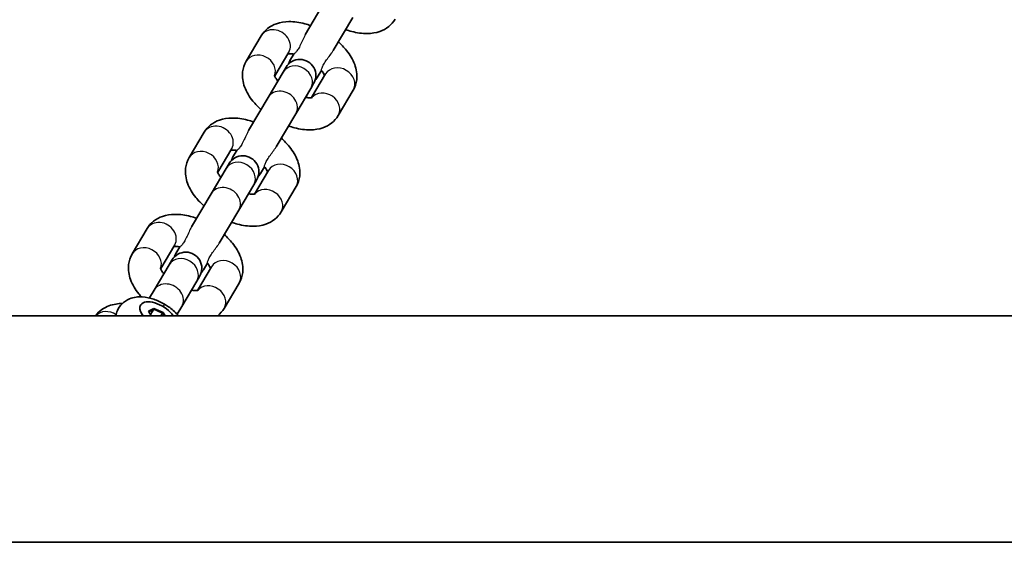
# Model space of a CAD drawing. Units: millimetres. Extents: x -3657 to 3867, y -4457 to 4754.
# Drawn here: x -1966 to -1782, y -2940 to -2842 of the extents above; entities that cross this region are included whole.
import ezdxf

# ---------------------------------------------------------------- set-up
doc = ezdxf.new("R2010")
doc.units = ezdxf.units.MM
doc.layers.add('Widoczne (ISO)', color=7, linetype='Continuous', lineweight=35)
doc.layers.add('Widoczne wąskie (ISO)', color=7, linetype='Continuous', lineweight=25)

msp = doc.modelspace()

# ---------------------------------------------------------------- linework, layer by layer
at = {"layer": 'Widoczne (ISO)'}
for p, q in [((-1908.88, -2838.41), (-1912.56, -2844.63)), ((-1907.39, -2847.69), (-1903.71, -2841.47)), ((-1923.67, -2849.67), (-1920.87, -2844.94)), ((-1918.33, -2852.43), (-1915.71, -2847.99)), ((-1914.75, -2848.35), (-1915.48, -2849.57)), ((-1916.74, -2851.71), (-1919.54, -2856.44)), ((-1916.22, -2850.82), (-1916.74, -2851.71)), ((-1908.82, -2852.07), (-1911.44, -2856.5)), ((-1910.31, -2852.62), (-1909.59, -2851.4)), ((-1911.58, -2854.77), (-1911.05, -2853.87)), ((-1911.58, -2854.77), (-1914.38, -2859.5)), ((-1903.66, -2855.12), (-1906.46, -2859.86)), ((-1919.54, -2856.44), (-1923.22, -2862.67)), ((-1918.06, -2865.72), (-1914.38, -2859.5)), ((-1934.34, -2867.71), (-1931.54, -2862.97)), ((-1929, -2870.46), (-1926.37, -2866.03)), ((-1925.42, -2866.38), (-1926.14, -2867.6)), ((-1926.88, -2868.85), (-1927.41, -2869.74)), ((-1927.41, -2869.74), (-1930.21, -2874.48)), ((-1919.49, -2870.1), (-1922.11, -2874.53)), ((-1920.98, -2870.66), (-1920.26, -2869.44)), ((-1922.25, -2872.8), (-1921.72, -2871.91)), ((-1930.21, -2874.48), (-1933.89, -2880.7)), ((-1922.25, -2872.8), (-1925.05, -2877.53)), ((-1914.32, -2873.15), (-1917.12, -2877.89)), ((-1928.73, -2883.75), (-1925.05, -2877.53)), ((-1945, -2885.74), (-1942.2, -2881)), ((-1939.66, -2888.49), (-1937.04, -2884.06)), ((-1936.09, -2884.41), (-1936.81, -2885.63)), ((-1937.55, -2886.88), (-1938.08, -2887.78)), ((-1931.65, -2888.69), (-1930.92, -2887.47)), ((-1938.08, -2887.78), (-1940.88, -2892.51)), ((-1930.15, -2888.13), (-1932.78, -2892.57)), ((-1932.91, -2890.83), (-1935.71, -2895.56)), ((-1932.91, -2890.83), (-1932.38, -2889.94)), ((-1940.88, -2892.51), (-1941.75, -2893.98)), ((-1924.99, -2891.19), (-1927.79, -2895.92)), ((-1943.41, -2895.32), (-1943.41, -2895.32)), ((-1940.96, -2895.92), (-1941.93, -2896.44)), ((-1941.93, -2896.44), (-1941.42, -2897.3)), ((-1941.87, -2896.56), (-1940.96, -2896.07)), ((-1940.96, -2896.07), (-1941.55, -2897.08)), ((-1939.21, -2896.7), (-1940.96, -2895.92)), ((-1940.96, -2895.92), (-1940.96, -2896.07)), ((-1940.96, -2896.07), (-1939.31, -2896.81)), ((-1936.58, -2897.04), (-1935.71, -2895.56)), ((73.73, -2897.3), (-2078.27, -2897.3)), ((-1939.31, -2896.81), (-1939.6, -2897.3)), ((-1939.31, -2896.81), (-1939.21, -2896.7)), ((-1939.31, -2896.81), (-1939.01, -2897.3)), ((-1938.85, -2897.3), (-1939.21, -2896.7)), ((73.73, -2939.7), (-2078.27, -2939.7))]:
    msp.add_line(p, q, dxfattribs=at)
for centre, start, end in [((-1913.63, -2852.35), 329.3943, 149.3943), ((-1912.89, -2851.1), 149.3943, 163.3903), ((-1912.89, -2851.1), 315.3983, 329.3943), ((-1924.3, -2870.38), 329.3943, 149.3943), ((-1923.56, -2869.13), 149.3943, 163.3903), ((-1923.56, -2869.13), 315.3983, 329.3943), ((-1934.97, -2888.41), 329.3943, 149.3943), ((-1934.23, -2887.16), 149.3943, 163.3903), ((-1934.23, -2887.16), 315.3983, 329.3943)]:
    msp.add_arc(centre, 3, start, end, dxfattribs=at)
msp.add_ellipse((-1940.18, -2897.22), major_axis=(-3.23, 1.91), ratio=0.505281, start_param=3.975404, end_param=7.177125, dxfattribs=at)
for points, knots in [([(-1920.87, -2844.94), (-1920.55, -2844.4), (-1920.13, -2843.93), (-1919.15, -2843.15), (-1918.57, -2842.86), (-1917.23, -2842.4), (-1916.46, -2842.29), (-1914.71, -2842.25), (-1913.71, -2842.4), (-1912.35, -2842.76), (-1911.97, -2842.88), (-1911.6, -2843.01)], [6.283185, 6.283185, 6.283185, 6.283185, 6.481706, 6.481706, 6.701618, 6.701618, 6.988271, 6.988271, 7.357644, 7.357644, 7.49958, 7.49958, 7.49958, 7.49958]), ([(-1895.79, -2841.82), (-1896.11, -2842.36), (-1896.53, -2842.83), (-1897.52, -2843.61), (-1898.09, -2843.91), (-1899.43, -2844.37), (-1900.2, -2844.48), (-1901.96, -2844.51), (-1902.95, -2844.37), (-1904.31, -2844.01), (-1904.69, -2843.89), (-1905.07, -2843.75)], [3.141593, 3.141593, 3.141593, 3.141593, 3.340113, 3.340113, 3.560025, 3.560025, 3.846678, 3.846678, 4.216051, 4.216051, 4.357988, 4.357988, 4.357988, 4.357988]), ([(-1906.43, -2846.06), (-1905.87, -2846.56), (-1905.36, -2847.09), (-1904.25, -2848.47), (-1903.72, -2849.34), (-1903.05, -2851.17), (-1902.88, -2852.12), (-1903.07, -2853.8), (-1903.29, -2854.49), (-1903.65, -2855.11), (-1903.65, -2855.12), (-1903.66, -2855.12)], [8.208383, 8.208383, 8.208383, 8.208383, 8.475084, 8.475084, 8.857091, 8.857091, 9.19508, 9.19508, 9.422113, 9.422113, 9.424778, 9.424778, 9.424778, 9.424778]), ([(-1915.88, -2848.29), (-1915.81, -2848.28), (-1915.71, -2848.27), (-1915.41, -2848.27), (-1915.18, -2848.28), (-1914.86, -2848.33), (-1914.81, -2848.34), (-1914.75, -2848.35)], [6.8492353, 6.8492353, 6.8492353, 6.8492353, 6.9881793, 6.9881793, 7.1965414, 7.1965414, 7.239608, 7.239608, 7.239608, 7.239608]), ([(-1920.9, -2858.73), (-1921.46, -2858.24), (-1921.97, -2857.7), (-1923.08, -2856.33), (-1923.61, -2855.45), (-1924.28, -2853.62), (-1924.45, -2852.67), (-1924.26, -2851), (-1924.04, -2850.31), (-1923.68, -2849.69), (-1923.68, -2849.68), (-1923.67, -2849.67)], [5.06679, 5.06679, 5.06679, 5.06679, 5.333491, 5.333491, 5.715498, 5.715498, 6.053488, 6.053488, 6.28052, 6.28052, 6.283185, 6.283185, 6.283185, 6.283185]), ([(-1917.74, -2853.39), (-1917.92, -2853.17), (-1918.06, -2852.95), (-1918.26, -2852.6), (-1918.32, -2852.46), (-1918.37, -2852.31), (-1918.37, -2852.27), (-1918.37, -2852.27)], [5.3279916, 5.3279916, 5.3279916, 5.3279916, 5.5450579, 5.5450579, 5.756614, 5.756614, 5.9129238, 5.9129238, 5.9129238, 5.9129238]), ([(-1909.59, -2851.4), (-1909.41, -2851.63), (-1909.26, -2851.84), (-1909.08, -2852.16), (-1909.03, -2852.28), (-1909, -2852.37)], [8.4683553, 8.4683553, 8.4683553, 8.4683553, 8.6866505, 8.6866505, 8.858728, 8.858728, 8.858728, 8.858728]), ([(-1911.29, -2856.46), (-1911.29, -2856.46), (-1911.31, -2856.47), (-1911.44, -2856.5), (-1911.57, -2856.52), (-1911.92, -2856.53), (-1912.15, -2856.51), (-1912.46, -2856.47), (-1912.52, -2856.46), (-1912.57, -2856.45)], [3.5118542, 3.5118542, 3.5118542, 3.5118542, 3.6490923, 3.6490923, 3.8465867, 3.8465867, 4.0549488, 4.0549488, 4.0967864, 4.0967864, 4.0967864, 4.0967864]), ([(-1906.46, -2859.86), (-1906.77, -2860.39), (-1907.19, -2860.86), (-1908.18, -2861.64), (-1908.76, -2861.94), (-1910.09, -2862.4), (-1910.87, -2862.51), (-1912.62, -2862.54), (-1913.62, -2862.4), (-1914.98, -2862.04), (-1915.36, -2861.92), (-1915.73, -2861.79)], [3.141593, 3.141593, 3.141593, 3.141593, 3.340113, 3.340113, 3.560025, 3.560025, 3.846678, 3.846678, 4.216051, 4.216051, 4.357988, 4.357988, 4.357988, 4.357988]), ([(-1931.54, -2862.97), (-1931.22, -2862.44), (-1930.8, -2861.97), (-1929.81, -2861.18), (-1929.24, -2860.89), (-1927.9, -2860.43), (-1927.13, -2860.32), (-1925.37, -2860.29), (-1924.38, -2860.43), (-1923.02, -2860.79), (-1922.64, -2860.91), (-1922.26, -2861.04)], [6.283185, 6.283185, 6.283185, 6.283185, 6.481706, 6.481706, 6.701618, 6.701618, 6.988271, 6.988271, 7.357644, 7.357644, 7.49958, 7.49958, 7.49958, 7.49958]), ([(-1917.1, -2864.1), (-1916.54, -2864.59), (-1916.03, -2865.12), (-1914.92, -2866.5), (-1914.38, -2867.37), (-1913.72, -2869.2), (-1913.54, -2870.16), (-1913.74, -2871.83), (-1913.95, -2872.52), (-1914.32, -2873.14), (-1914.32, -2873.15), (-1914.32, -2873.15)], [8.208383, 8.208383, 8.208383, 8.208383, 8.475084, 8.475084, 8.857091, 8.857091, 9.19508, 9.19508, 9.422113, 9.422113, 9.424778, 9.424778, 9.424778, 9.424778]), ([(-1926.55, -2866.33), (-1926.48, -2866.32), (-1926.38, -2866.31), (-1926.08, -2866.3), (-1925.85, -2866.31), (-1925.53, -2866.36), (-1925.47, -2866.37), (-1925.42, -2866.38)], [6.8492353, 6.8492353, 6.8492353, 6.8492353, 6.9881793, 6.9881793, 7.1965414, 7.1965414, 7.239608, 7.239608, 7.239608, 7.239608]), ([(-1931.56, -2876.76), (-1932.12, -2876.27), (-1932.64, -2875.74), (-1933.74, -2874.36), (-1934.28, -2873.49), (-1934.95, -2871.65), (-1935.12, -2870.7), (-1934.93, -2869.03), (-1934.71, -2868.34), (-1934.35, -2867.72), (-1934.34, -2867.71), (-1934.34, -2867.71)], [5.06679, 5.06679, 5.06679, 5.06679, 5.333491, 5.333491, 5.715498, 5.715498, 6.053488, 6.053488, 6.28052, 6.28052, 6.283185, 6.283185, 6.283185, 6.283185]), ([(-1928.4, -2871.42), (-1928.59, -2871.2), (-1928.73, -2870.99), (-1928.93, -2870.63), (-1928.99, -2870.49), (-1929.03, -2870.34), (-1929.04, -2870.31), (-1929.04, -2870.31)], [5.3279916, 5.3279916, 5.3279916, 5.3279916, 5.5450579, 5.5450579, 5.756614, 5.756614, 5.9129238, 5.9129238, 5.9129238, 5.9129238]), ([(-1920.26, -2869.43), (-1920.08, -2869.66), (-1919.93, -2869.87), (-1919.75, -2870.19), (-1919.7, -2870.31), (-1919.67, -2870.4)], [8.4683553, 8.4683553, 8.4683553, 8.4683553, 8.6866505, 8.6866505, 8.858728, 8.858728, 8.858728, 8.858728]), ([(-1921.95, -2874.5), (-1921.95, -2874.5), (-1921.98, -2874.51), (-1922.1, -2874.53), (-1922.23, -2874.55), (-1922.59, -2874.56), (-1922.82, -2874.55), (-1923.13, -2874.5), (-1923.19, -2874.49), (-1923.24, -2874.48)], [3.5118542, 3.5118542, 3.5118542, 3.5118542, 3.6490923, 3.6490923, 3.8465867, 3.8465867, 4.0549488, 4.0549488, 4.0967864, 4.0967864, 4.0967864, 4.0967864]), ([(-1917.12, -2877.89), (-1917.44, -2878.42), (-1917.86, -2878.89), (-1918.85, -2879.68), (-1919.42, -2879.97), (-1920.76, -2880.43), (-1921.53, -2880.54), (-1923.29, -2880.57), (-1924.28, -2880.43), (-1925.65, -2880.07), (-1926.02, -2879.95), (-1926.4, -2879.82)], [3.141593, 3.141593, 3.141593, 3.141593, 3.340113, 3.340113, 3.560025, 3.560025, 3.846678, 3.846678, 4.216051, 4.216051, 4.357988, 4.357988, 4.357988, 4.357988]), ([(-1942.2, -2881), (-1941.89, -2880.47), (-1941.47, -2880), (-1940.48, -2879.22), (-1939.9, -2878.92), (-1938.57, -2878.46), (-1937.8, -2878.35), (-1936.04, -2878.32), (-1935.05, -2878.46), (-1933.68, -2878.82), (-1933.3, -2878.94), (-1932.93, -2879.07)], [6.283185, 6.283185, 6.283185, 6.283185, 6.481706, 6.481706, 6.701618, 6.701618, 6.988271, 6.988271, 7.357644, 7.357644, 7.49958, 7.49958, 7.49958, 7.49958]), ([(-1927.77, -2882.13), (-1927.21, -2882.62), (-1926.69, -2883.16), (-1925.59, -2884.53), (-1925.05, -2885.41), (-1924.38, -2887.24), (-1924.21, -2888.19), (-1924.4, -2889.86), (-1924.62, -2890.55), (-1924.98, -2891.17), (-1924.99, -2891.18), (-1924.99, -2891.19)], [8.208383, 8.208383, 8.208383, 8.208383, 8.475084, 8.475084, 8.857091, 8.857091, 9.19508, 9.19508, 9.422113, 9.422113, 9.424778, 9.424778, 9.424778, 9.424778]), ([(-1937.22, -2884.36), (-1937.14, -2884.35), (-1937.04, -2884.34), (-1936.74, -2884.33), (-1936.51, -2884.35), (-1936.2, -2884.39), (-1936.14, -2884.4), (-1936.08, -2884.41)], [6.8492353, 6.8492353, 6.8492353, 6.8492353, 6.9881793, 6.9881793, 7.1965414, 7.1965414, 7.239608, 7.239608, 7.239608, 7.239608]), ([(-1943.27, -2893.78), (-1943.44, -2893.59), (-1943.6, -2893.4), (-1944.41, -2892.39), (-1944.95, -2891.52), (-1945.61, -2889.69), (-1945.78, -2888.74), (-1945.59, -2887.06), (-1945.38, -2886.37), (-1945.01, -2885.75), (-1945.01, -2885.74), (-1945, -2885.74)], [5.241227, 5.241227, 5.241227, 5.241227, 5.333491, 5.333491, 5.715498, 5.715498, 6.053488, 6.053488, 6.28052, 6.28052, 6.283185, 6.283185, 6.283185, 6.283185]), ([(-1930.93, -2887.46), (-1930.74, -2887.69), (-1930.6, -2887.9), (-1930.42, -2888.22), (-1930.36, -2888.34), (-1930.33, -2888.43)], [8.4683553, 8.4683553, 8.4683553, 8.4683553, 8.6866505, 8.6866505, 8.858728, 8.858728, 8.858728, 8.858728]), ([(-1939.07, -2889.46), (-1939.25, -2889.23), (-1939.4, -2889.02), (-1939.6, -2888.67), (-1939.65, -2888.53), (-1939.7, -2888.37), (-1939.71, -2888.34), (-1939.71, -2888.34)], [5.3279916, 5.3279916, 5.3279916, 5.3279916, 5.5450579, 5.5450579, 5.756614, 5.756614, 5.9129238, 5.9129238, 5.9129238, 5.9129238]), ([(-1932.62, -2892.53), (-1932.62, -2892.53), (-1932.65, -2892.54), (-1932.77, -2892.57), (-1932.9, -2892.59), (-1933.25, -2892.59), (-1933.48, -2892.58), (-1933.8, -2892.53), (-1933.85, -2892.52), (-1933.91, -2892.51)], [3.5118542, 3.5118542, 3.5118542, 3.5118542, 3.6490923, 3.6490923, 3.8465867, 3.8465867, 4.0549488, 4.0549488, 4.0967864, 4.0967864, 4.0967864, 4.0967864]), ([(-1938.94, -2895.13), (-1939.57, -2894.76), (-1940.24, -2894.45), (-1941.63, -2893.98), (-1942.36, -2893.82), (-1943.87, -2893.75), (-1944.66, -2893.82), (-1945.98, -2894.36), (-1946.5, -2894.68), (-1947.28, -2895.48), (-1947.56, -2895.89), (-1947.89, -2896.65), (-1947.98, -2896.98), (-1948.04, -2897.3)], [1.570789, 1.570789, 1.570789, 1.570789, 1.96864, 1.96864, 2.378002, 2.378002, 2.775065, 2.775065, 3.020895, 3.020895, 3.204791, 3.204791, 3.33532, 3.33532, 3.33532, 3.33532]), ([(-1946.83, -2895.02), (-1947.22, -2895.02), (-1947.61, -2895.05), (-1948.9, -2895.25), (-1949.82, -2895.56), (-1951.08, -2896.45), (-1951.49, -2896.84), (-1951.82, -2897.3)], [5.5696479, 5.5696479, 5.5696479, 5.5696479, 5.7154984, 5.7154984, 6.0534877, 6.0534877, 6.2342894, 6.2342894, 6.2342894, 6.2342894]), ([(-1942.96, -2897.3), (-1943.05, -2897.19), (-1943.12, -2897.09), (-1943.38, -2896.66), (-1943.51, -2896.34), (-1943.58, -2895.77), (-1943.53, -2895.53), (-1943.41, -2895.32)], [0.5577181, 0.5577181, 0.5577181, 0.5577181, 0.6053611, 0.6053611, 0.7518532, 0.7518532, 0.8928275, 0.8928275, 0.8928275, 0.8928275]), ([(-1936.36, -2897.3), (-1936.4, -2897.24), (-1936.45, -2897.19), (-1937, -2896.56), (-1937.57, -2896.05), (-1938.44, -2895.44), (-1938.69, -2895.28), (-1938.94, -2895.13)], [7.236258, 7.236258, 7.236258, 7.236258, 7.276983, 7.276983, 7.693028, 7.693028, 7.8539816, 7.8539816, 7.8539816, 7.8539816]), ([(-1927.79, -2895.92), (-1928.11, -2896.45), (-1928.53, -2896.92), (-1929, -2897.3), (-1929, -2897.3), (-1929, -2897.3)], [3.1415927, 3.1415927, 3.1415927, 3.1415927, 3.3401131, 3.3401131, 3.3407487, 3.3407487, 3.3407487, 3.3407487])]:
    msp.add_open_spline(points, degree=3, knots=knots, dxfattribs=at)
at = {"layer": 'Widoczne wąskie (ISO)'}
msp.add_line((-1938.94, -2895.13), (-1939.22, -2895.59), dxfattribs=at)
for centre, major_axis, start_param, end_param in [((-1918.29, -2846.47), (2.58, -1.53), 0, 3.141593), ((-1921.09, -2851.2), (2.58, -1.53), 0.14785, 3.141593), ((-1914.16, -2853.24), (-2.58, 1.53), 3.141593, 6.283185), ((-1906.24, -2853.59), (-2.58, 1.53), 3.141593, 6.283185), ((-1916.96, -2857.97), (2.58, -1.53), 0, 3.141593), ((-1909.04, -2858.33), (2.58, -1.53), 0, 2.993743), ((-1928.96, -2864.5), (2.58, -1.53), 0, 3.141593), ((-1931.76, -2869.23), (2.58, -1.53), 0.14785, 3.141593), ((-1924.83, -2871.27), (-2.58, 1.53), 3.141593, 6.283185), ((-1916.91, -2871.63), (-2.58, 1.53), 3.141593, 6.283185), ((-1927.63, -2876), (2.58, -1.53), 0, 3.141593), ((-1919.71, -2876.36), (2.58, -1.53), 0, 2.993743), ((-1939.62, -2882.53), (2.58, -1.53), 0, 3.141593), ((-1942.42, -2887.26), (2.58, -1.53), 0.14785, 3.141593), ((-1935.49, -2889.3), (-2.58, 1.53), 3.141593, 6.283185), ((-1927.57, -2889.66), (-2.58, 1.53), 3.141593, 6.283185), ((-1938.29, -2894.04), (2.58, -1.53), 0, 3.141593), ((-1930.37, -2894.39), (2.58, -1.53), 0, 2.993743), ((-1949.49, -2899.21), (-2.58, 1.53), 4.639497, 6.09552)]:
    msp.add_ellipse(centre, major_axis=major_axis, ratio=0.851862, start_param=start_param, end_param=end_param, dxfattribs=at)
for points, knots in [([(-1912.56, -2844.63), (-1912.63, -2844.76), (-1912.71, -2844.9), (-1912.95, -2845.37), (-1913.1, -2845.73), (-1913.42, -2846.41), (-1913.57, -2846.73), (-1913.87, -2847.3), (-1914.02, -2847.54), (-1914.31, -2847.94), (-1914.44, -2848.09), (-1914.65, -2848.3), (-1914.73, -2848.35), (-1914.75, -2848.35), (-1914.75, -2848.35), (-1914.75, -2848.35)], [0.5373513, 0.5373513, 0.5373513, 0.5373513, 0.5903564, 0.5903564, 0.7074465, 0.7074465, 0.8157176, 0.8157176, 0.9191303, 0.9191303, 1.024517, 1.024517, 1.1394624, 1.1394624, 1.1449758, 1.1449758, 1.1449758, 1.1449758]), ([(-1909.59, -2851.4), (-1909.59, -2851.4), (-1909.59, -2851.4), (-1909.6, -2851.39), (-1909.6, -2851.3), (-1909.52, -2851), (-1909.45, -2850.81), (-1909.22, -2850.35), (-1909.08, -2850.09), (-1908.73, -2849.56), (-1908.53, -2849.28), (-1908.09, -2848.7), (-1907.87, -2848.41), (-1907.57, -2847.97), (-1907.48, -2847.83), (-1907.39, -2847.69)], [2.2728891, 2.2728891, 2.2728891, 2.2728891, 2.2745635, 2.2745635, 2.3927108, 2.3927108, 2.5026696, 2.5026696, 2.6067992, 2.6067992, 2.7110087, 2.7110087, 2.823549, 2.823549, 2.8804676, 2.8804676, 2.8804676, 2.8804676]), ([(-1923.22, -2862.67), (-1923.3, -2862.8), (-1923.38, -2862.94), (-1923.61, -2863.41), (-1923.77, -2863.76), (-1924.08, -2864.44), (-1924.23, -2864.76), (-1924.54, -2865.33), (-1924.69, -2865.58), (-1924.98, -2865.98), (-1925.11, -2866.13), (-1925.32, -2866.33), (-1925.39, -2866.38), (-1925.41, -2866.38), (-1925.42, -2866.38), (-1925.42, -2866.38)], [0.5373513, 0.5373513, 0.5373513, 0.5373513, 0.5903564, 0.5903564, 0.7074465, 0.7074465, 0.8157176, 0.8157176, 0.9191303, 0.9191303, 1.024517, 1.024517, 1.1394624, 1.1394624, 1.1449758, 1.1449758, 1.1449758, 1.1449758]), ([(-1920.26, -2869.43), (-1920.26, -2869.43), (-1920.26, -2869.43), (-1920.27, -2869.42), (-1920.27, -2869.33), (-1920.18, -2869.03), (-1920.11, -2868.84), (-1919.89, -2868.38), (-1919.74, -2868.13), (-1919.39, -2867.59), (-1919.19, -2867.31), (-1918.76, -2866.73), (-1918.54, -2866.44), (-1918.24, -2866), (-1918.14, -2865.86), (-1918.06, -2865.72)], [2.2728891, 2.2728891, 2.2728891, 2.2728891, 2.2745635, 2.2745635, 2.3927108, 2.3927108, 2.5026696, 2.5026696, 2.6067992, 2.6067992, 2.7110087, 2.7110087, 2.823549, 2.823549, 2.8804676, 2.8804676, 2.8804676, 2.8804676]), ([(-1933.89, -2880.7), (-1933.97, -2880.83), (-1934.04, -2880.97), (-1934.28, -2881.44), (-1934.44, -2881.79), (-1934.75, -2882.47), (-1934.9, -2882.79), (-1935.21, -2883.36), (-1935.36, -2883.61), (-1935.64, -2884.01), (-1935.77, -2884.16), (-1935.99, -2884.37), (-1936.06, -2884.41), (-1936.08, -2884.41), (-1936.08, -2884.41), (-1936.08, -2884.41)], [0.5373513, 0.5373513, 0.5373513, 0.5373513, 0.5903564, 0.5903564, 0.7074465, 0.7074465, 0.8157176, 0.8157176, 0.9191303, 0.9191303, 1.024517, 1.024517, 1.1394624, 1.1394624, 1.1449758, 1.1449758, 1.1449758, 1.1449758]), ([(-1930.93, -2887.46), (-1930.93, -2887.46), (-1930.93, -2887.46), (-1930.94, -2887.45), (-1930.93, -2887.36), (-1930.85, -2887.07), (-1930.78, -2886.87), (-1930.56, -2886.41), (-1930.41, -2886.16), (-1930.06, -2885.62), (-1929.86, -2885.34), (-1929.43, -2884.76), (-1929.2, -2884.47), (-1928.9, -2884.03), (-1928.81, -2883.89), (-1928.73, -2883.75)], [2.2728891, 2.2728891, 2.2728891, 2.2728891, 2.2745635, 2.2745635, 2.3927108, 2.3927108, 2.5026696, 2.5026696, 2.6067992, 2.6067992, 2.7110087, 2.7110087, 2.823549, 2.823549, 2.8804676, 2.8804676, 2.8804676, 2.8804676])]:
    msp.add_open_spline(points, degree=3, knots=knots, dxfattribs=at)

doc.saveas('drawing.dxf')
